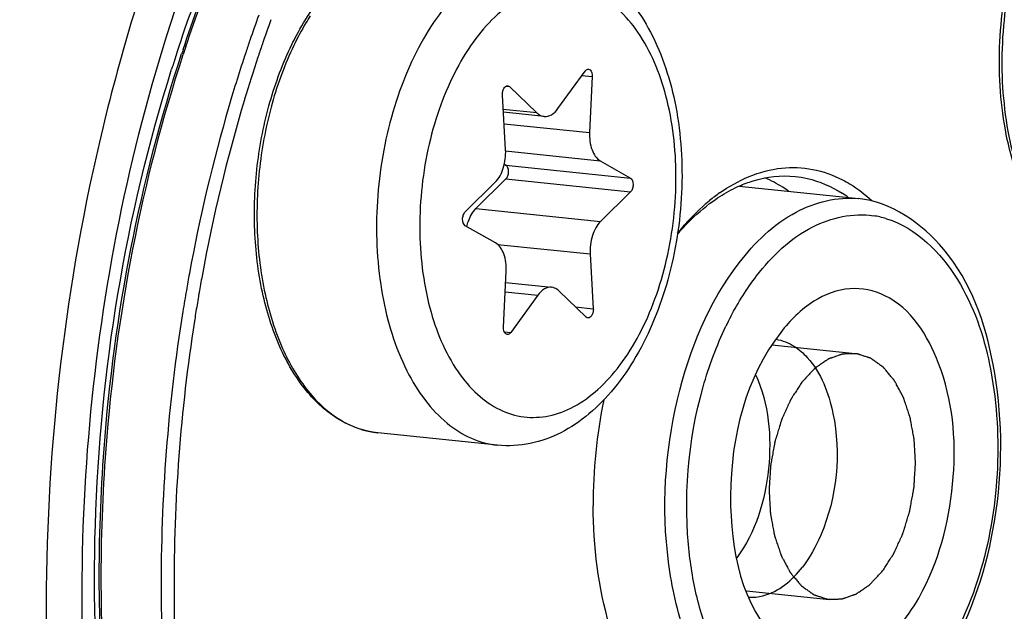
# Model space of a CAD drawing. Units: millimetres. Extents: x 0 to 594, y 0 to 420.
# Drawn here: x 212 to 216, y 66 to 69 of the extents above; entities that cross this region are included whole.
import ezdxf

# ---------------------------------------------------------------- set-up
doc = ezdxf.new("R2010")
doc.units = ezdxf.units.MM
doc.header["$LTSCALE"] = 32.67
doc.layers.get('0').update_dxf_attribs({"linetype": 'CONTINUOUS'})
doc.layers.add('02___PRT_ALL_AXES', color=7, linetype='CONTINUOUS')
doc.layers.add('AXES', color=7, linetype='CONTINUOUS')

msp = doc.modelspace()

# ---------------------------------------------------------------- linework, layer by layer
at = {"color": 7, "linetype": 'CONTINUOUS'}
for p, q in [((214.362859, 68.289688), (214.472303, 68.440986)), ((214.501472, 68.41892), (214.490808, 68.192896)), ((214.167332, 68.378515), (214.277979, 68.272301)), ((213.095855, 68.327205), (213.095348, 68.325516)), ((214.151178, 68.123326), (214.138425, 68.344553)), ((214.307082, 68.257937), (214.142436, 68.274971)), ((214.533822, 68.078759), (214.656019, 68.00883)), ((214.146139, 68.064464), (214.152288, 68.060945)), ((213.988001, 67.871992), (214.109312, 67.991802)), ((214.15255, 68.004917), (214.031239, 67.885108)), ((214.656281, 67.952803), (214.53497, 67.832993)), ((215.095147, 67.975627), (215.5778, 67.925693)), ((214.11046, 67.746036), (213.988263, 67.815965)), ((214.493104, 67.701469), (214.505857, 67.480242)), ((214.14281, 67.405875), (214.153474, 67.631898)), ((214.151313, 67.586089), (214.3372, 67.566858)), ((214.281423, 67.535107), (214.171979, 67.383809)), ((214.47695, 67.44628), (214.366303, 67.552494)), ((212.508566, 66.35845), (212.508524, 66.366282)), ((212.516551, 66.358608), (212.516519, 66.366193))]:
    msp.add_line(p, q, dxfattribs=at)
at = {"color": 9, "linetype": 'CONTINUOUS'}
for p, q in [((214.459484, 68.423264), (214.501472, 68.41892)), ((214.152223, 68.380078), (214.167332, 68.378515)), ((214.277979, 68.272301), (214.141778, 68.286392)), ((214.145106, 68.228662), (214.490808, 68.192896)), ((214.151345, 68.118329), (214.533822, 68.078759)), ((214.152288, 68.060945), (214.656019, 68.00883)), ((214.15255, 68.004917), (214.656281, 67.952803)), ((214.031239, 67.885108), (214.53497, 67.832993)), ((214.118598, 67.740214), (214.493104, 67.701469)), ((214.149551, 67.54875), (214.281423, 67.535107)), ((214.433805, 67.487696), (214.505857, 67.480242)), ((214.146043, 67.386492), (214.171979, 67.383809))]:
    msp.add_line(p, q, dxfattribs=at)
at = {"color": 2, "linetype": 'CONTINUOUS'}
for p, q in [((215.228187, 67.333527), (215.563856, 67.2988)), ((215.125672, 66.338796), (215.460948, 66.304109))]:
    msp.add_line(p, q, dxfattribs=at)
at = {"color": 7, "linetype": 'CONTINUOUS'}
for centre, radius, start, end in [((218.860179, 66.60258), 6.069229, 160.1066068, 161.1320332), ((218.854965, 66.602317), 6.01176, 160.0924648, 161.1166834), ((218.94243, 66.574319), 6.156198, 161.1306993, 161.620015), ((218.671619, 66.593094), 6.137359, 161.6201073, 161.7934564), ((218.744441, 66.584773), 6.202358, 161.6199558, 161.929308), ((218.937142, 66.574061), 6.098658, 161.1153774, 161.6204358), ((219.060755, 66.533454), 6.22877, 161.624487, 163.2630379), ((219.400985, 66.433608), 6.583341, 163.2989507, 169.6903461), ((215.316455, 67.478182), 0.544907, 113.967624, 116.627011), ((215.462135, 67.323408), 0.767735, 129.269442, 129.46644), ((215.438978, 67.352342), 0.730678, 125.353165, 129.299817), ((215.234093, 67.510602), 0.517518, 54.199216, 57.592583), ((219.696699, 66.373265), 6.937479, 169.6280773, 170.1997607), ((219.683872, 66.374701), 6.872207, 169.6292487, 170.1918397), ((219.720998, 66.369071), 6.962137, 170.1997886, 170.9062291), ((219.709378, 66.370315), 6.898088, 170.3266694, 170.9049266), ((219.697749, 66.372283), 6.886294, 170.1916846, 170.3265527), ((219.742978, 66.363629), 6.984701, 170.8906464, 180.2463878), ((219.72062, 66.368503), 6.909474, 170.9048249, 171.1684272), ((219.731544, 66.364756), 6.920845, 171.1516538, 180.2462276), ((216.579414, 66.691084), 2.074245, 168.298091, 180.248096), ((219.340046, 66.363227), 6.529344, 180.2475755, 186.504648)]:
    msp.add_arc(centre, radius, start, end, dxfattribs=at)
at = {"color": 9, "linetype": 'CONTINUOUS'}
for centre, radius, start, end in [((218.759638, 66.571666), 6.247313, 161.8442152, 162.3440474), ((218.795387, 66.560249), 6.284841, 162.343714, 162.5154391), ((215.583192, 67.489853), 0.370481, 73.052651, 81.481208), ((216.220843, 66.8417), 1.308456, 152.379625, 154.29152)]:
    msp.add_arc(centre, radius, start, end, dxfattribs=at)
at = {"color": 7, "linetype": 'CONTINUOUS'}
for points, knots in [([(209.505506, 41.912494), (210.457731, 41.813501), (212.471567, 41.943519), (215.393329, 43.101268), (218.153689, 45.133388), (221.656762, 49.057117), (225.017495, 55.637367), (227.154337, 64.681295), (227.305949, 74.052178), (225.691842, 81.413367), (223.307455, 86.293851), (221.167974, 89.135618), (218.668112, 91.195394), (216.757524, 91.993076), (215.807978, 92.212956)], [0, 0, 0, 0, 0.04555547, 0.09406771, 0.14763504, 0.20720098, 0.34299944, 0.49383607, 0.64607678, 0.78563998, 0.84753711, 0.90335316, 0.95362061, 1, 1, 1, 1]), ([(216.782226, 81.831827), (217.327817, 81.775382), (218.439836, 81.473689), (219.950287, 80.510789), (221.278514, 79.088342), (222.39023, 77.262723), (223.257659, 75.094225), (224.072554, 71.76253), (224.316491, 67.238937), (223.478511, 61.90013), (221.871715, 57.809259), (220.08529, 55.130933), (218.620636, 53.576904), (217.029723, 52.46253), (215.869348, 52.030203), (215.299999, 51.913577)], [0, 0, 0, 0, 0.04506978, 0.09287414, 0.14539902, 0.2036059, 0.26754092, 0.33655662, 0.48471859, 0.63619906, 0.77779568, 0.84165935, 0.89979056, 0.95224597, 1, 1, 1, 1]), ([(214.858388, 81.778969), (214.289038, 81.662343), (213.128664, 81.230016), (211.53775, 80.115643), (210.073097, 78.561613), (208.286671, 75.883287), (206.679876, 71.792416), (205.841896, 66.45361), (206.085832, 61.930017), (206.900727, 58.598322), (207.768156, 56.429823), (208.879872, 54.604204), (210.2081, 53.181757), (211.718551, 52.218857), (212.830569, 51.917164), (213.376161, 51.860719)], [0, 0, 0, 0, 0.04775403, 0.10020944, 0.15834065, 0.22220432, 0.36380094, 0.51528141, 0.66344338, 0.73245908, 0.7963941, 0.85460098, 0.90712586, 0.95493022, 1, 1, 1, 1]), ([(214.884854, 81.684079), (212.357522, 81.035646), (209.74379, 78.052978), (207.945581, 74.197331), (207.123662, 71.722556), (206.568574, 69.102253), (206.287933, 66.406891), (206.29336, 63.724437), (206.670042, 60.386971), (207.564209, 57.306945), (209.04139, 54.770113), (210.314817, 53.325799), (211.766013, 52.313874), (212.844765, 51.956358), (213.377676, 51.869488)], [0, 0, 0, 0, 0.21896659, 0.28815472, 0.36113905, 0.43651682, 0.51271607, 0.58810935, 0.66112364, 0.7943728, 0.85314691, 0.90632052, 0.95468711, 1, 1, 1, 1]), ([(212.856573, 64.031681), (212.666089, 64.484279), (212.424793, 65.514996), (212.422336, 67.121297), (212.753646, 68.693048), (213.200884, 69.652501), (213.480009, 70.05649)], [0, 0, 0, 0, 0.23536627, 0.50000374, 0.76463956, 1, 1, 1, 1]), ([(212.847346, 68.528301), (212.888115, 68.650999), (213.057549, 69.111661), (213.287025, 69.552153), (213.495162, 69.847912)], [0, 0, 0, 0, 0.26335439, 1, 1, 1, 1]), ([(212.858491, 68.540491), (212.898763, 68.661694), (213.066077, 69.117529), (213.291505, 69.553781), (213.495364, 69.848011)], [0, 0, 0, 0, 0.2629734, 1, 1, 1, 1]), ([(216.646629, 67.595087), (216.609062, 67.598974), (216.532861, 67.619513), (216.429784, 67.684688), (216.339927, 67.780158), (216.236393, 67.949117), (216.156047, 68.214337), (216.136802, 68.563481), (216.192021, 68.915823), (216.298368, 69.185791), (216.417012, 69.363081), (216.515048, 69.466672), (216.622464, 69.541535), (216.70117, 69.570697), (216.740015, 69.578655)], [0, 0, 0, 0, 0.04662109, 0.09558992, 0.1487306, 0.20705234, 0.33888346, 0.48561032, 0.63556258, 0.77601785, 0.83965661, 0.89794405, 0.95105306, 1, 1, 1, 1]), ([(214.324303, 68.917511), (214.366879, 68.913106), (214.452068, 68.890806), (214.566276, 68.821349), (214.663392, 68.721995), (214.771395, 68.552136), (214.854497, 68.28964), (214.875267, 67.946249), (214.821376, 67.60046), (214.715379, 67.334689), (214.595492, 67.158401), (214.493578, 67.052789), (214.378673, 66.974568), (214.293377, 66.943667), (214.250522, 66.934889)], [0, 0, 0, 0, 0.05196418, 0.10503363, 0.16039998, 0.21914814, 0.34804373, 0.48936913, 0.63358526, 0.76977544, 0.83258294, 0.89143889, 0.94689406, 1, 1, 1, 1]), ([(213.287046, 68.548704), (213.293038, 68.560949), (213.317148, 68.608242), (213.344438, 68.653939), (213.366624, 68.686561)], [0, 0, 0, 0, 0.25680599, 1, 1, 1, 1]), ([(213.634905, 66.978159), (213.580564, 66.983781), (213.468297, 67.023386), (213.33158, 67.15067), (213.227622, 67.330864), (213.159475, 67.551954), (213.129963, 67.800268), (213.140658, 68.059933), (213.190726, 68.313749), (213.250573, 68.47417), (213.287046, 68.548704)], [0, 0, 0, 0, 0.09071347, 0.19037807, 0.30414788, 0.43244231, 0.57202676, 0.7174373, 0.86221404, 1, 1, 1, 1]), ([(212.508524, 66.366282), (212.507672, 66.54884), (212.533709, 67.273633), (212.672012, 67.995314), (212.841518, 68.510671)], [0, 0, 0, 0, 0.25178005, 1, 1, 1, 1]), ([(213.100282, 68.515476), (213.076403, 68.44361), (212.984835, 68.150131), (212.91429, 67.850153), (212.87258, 67.622269)], [0, 0, 0, 0, 0.24635536, 1, 1, 1, 1]), ([(212.516519, 66.366193), (212.515871, 66.54854), (212.542368, 67.272575), (212.679895, 67.993427), (212.848017, 68.508684)], [0, 0, 0, 0, 0.25174412, 1, 1, 1, 1]), ([(214.472303, 68.440986), (214.473248, 68.442292), (214.47671, 68.446458), (214.482402, 68.449319), (214.486245, 68.448922)], [0, 0, 0, 0, 0.29444896, 1, 1, 1, 1]), ([(214.486245, 68.448922), (214.488543, 68.448685), (214.49985, 68.443063), (214.501922, 68.428457), (214.501472, 68.41892)], [0, 0, 0, 0, 0.19481104, 1, 1, 1, 1]), ([(214.138425, 68.344553), (214.138152, 68.349295), (214.139045, 68.358714), (214.143688, 68.37317), (214.153735, 68.382763), (214.160063, 68.382105)], [0, 0, 0, 0, 0.30455162, 0.59206286, 1, 1, 1, 1]), ([(214.277979, 68.272301), (214.280092, 68.270273), (214.288443, 68.263219), (214.299143, 68.258754), (214.30711, 68.257934)], [0, 0, 0, 0, 0.26776568, 1, 1, 1, 1]), ([(214.30711, 68.257934), (214.317028, 68.256914), (214.340002, 68.263231), (214.355726, 68.279826), (214.362859, 68.289688)], [0, 0, 0, 0, 0.45029779, 1, 1, 1, 1]), ([(214.490808, 68.192896), (214.489688, 68.169149), (214.49378, 68.126818), (214.518014, 68.087805), (214.533822, 68.078759)], [0, 0, 0, 0, 0.56620914, 1, 1, 1, 1]), ([(214.109312, 67.991802), (214.124873, 68.00717), (214.14694, 68.050936), (214.15262, 68.098319), (214.151178, 68.123326)], [0, 0, 0, 0, 0.46614226, 1, 1, 1, 1]), ([(214.15255, 68.004917), (214.156137, 68.00846), (214.161421, 68.018569), (214.164644, 68.03793), (214.160388, 68.056309), (214.152288, 68.060945)], [0, 0, 0, 0, 0.24979294, 0.53763319, 1, 1, 1, 1]), ([(215.016197, 67.948284), (215.08965, 68.000333), (215.217499, 68.057095), (215.394262, 68.050042), (215.475192, 68.021212), (215.513036, 68.001669)], [0, 0, 0, 0, 0.51586649, 0.75593166, 1, 1, 1, 1]), ([(214.656019, 68.00883), (214.664119, 68.004195), (214.668375, 67.985816), (214.665152, 67.966454), (214.659868, 67.956346), (214.656281, 67.952803)], [0, 0, 0, 0, 0.4623667, 0.75020762, 1, 1, 1, 1]), ([(215.095103, 67.976104), (215.11355, 67.9843), (215.185845, 68.011756), (215.265461, 68.020842), (215.322289, 68.014961)], [0, 0, 0, 0, 0.26107716, 1, 1, 1, 1]), ([(215.295033, 67.955352), (215.287423, 67.960837), (215.257162, 67.981462), (215.22462, 67.998793), (215.199499, 68.009324)], [0, 0, 0, 0, 0.25615274, 1, 1, 1, 1]), ([(215.322289, 68.014961), (215.338697, 68.013263), (215.4052, 68.002317), (215.468559, 67.97473), (215.51145, 67.94752)], [0, 0, 0, 0, 0.24514107, 1, 1, 1, 1]), ([(215.513036, 68.001669), (215.523591, 67.996219), (215.566342, 67.972112), (215.60552, 67.941863), (215.632818, 67.916632)], [0, 0, 0, 0, 0.242169, 1, 1, 1, 1]), ([(214.976098, 67.905184), (214.983872, 67.911045), (215.014541, 67.933185), (215.047127, 67.952713), (215.072239, 67.965297)], [0, 0, 0, 0, 0.2574076, 1, 1, 1, 1]), ([(214.846488, 67.785991), (214.856445, 67.79829), (214.895755, 67.844687), (214.93941, 67.887501), (214.974142, 67.916097)], [0, 0, 0, 0, 0.26021301, 1, 1, 1, 1]), ([(215.958543, 66.112549), (216.050582, 66.281917), (216.165455, 66.664849), (216.156579, 67.229783), (215.989383, 67.717117), (215.710275, 67.912382), (215.576827, 67.925726)], [0, 0, 0, 0, 0.27824273, 0.56268235, 0.8064121, 1, 1, 1, 1]), ([(213.988263, 67.815965), (213.980163, 67.8206), (213.975907, 67.838979), (213.97913, 67.858341), (213.984414, 67.868449), (213.988001, 67.871992)], [0, 0, 0, 0, 0.4623667, 0.75020762, 1, 1, 1, 1]), ([(213.994381, 67.812461), (213.996065, 67.819786), (214.003629, 67.845972), (214.017139, 67.871182), (214.031239, 67.885108)], [0, 0, 0, 0, 0.27496805, 1, 1, 1, 1]), ([(214.846007, 67.781479), (214.856171, 67.793339), (214.896221, 67.837881), (214.940738, 67.878525), (214.976098, 67.905184)], [0, 0, 0, 0, 0.26074677, 1, 1, 1, 1]), ([(214.53497, 67.832993), (214.519409, 67.817625), (214.497342, 67.773859), (214.491662, 67.726475), (214.493104, 67.701469)], [0, 0, 0, 0, 0.46614226, 1, 1, 1, 1]), ([(214.153474, 67.631898), (214.154594, 67.655645), (214.150502, 67.697977), (214.126268, 67.736989), (214.11046, 67.746036)], [0, 0, 0, 0, 0.56621007, 1, 1, 1, 1]), ([(214.337173, 67.566861), (214.327255, 67.567881), (214.304281, 67.561564), (214.288556, 67.544969), (214.281423, 67.535107)], [0, 0, 0, 0, 0.45029691, 1, 1, 1, 1]), ([(214.366303, 67.552494), (214.36419, 67.554522), (214.355839, 67.561575), (214.345139, 67.566041), (214.337173, 67.566861)], [0, 0, 0, 0, 0.26776601, 1, 1, 1, 1]), ([(215.838461, 66.341089), (215.911128, 66.481666), (215.986352, 66.796177), (215.949281, 67.225926), (215.761596, 67.527861), (215.53858, 67.576027), (215.441231, 67.537689), (215.397901, 67.510375)], [0, 0, 0, 0, 0.29940899, 0.59146583, 0.81185807, 0.9030894, 1, 1, 1, 1]), ([(214.505857, 67.480242), (214.50613, 67.4755), (214.505237, 67.466081), (214.500594, 67.451625), (214.490547, 67.442032), (214.484219, 67.44269)], [0, 0, 0, 0, 0.30455162, 0.59206286, 1, 1, 1, 1]), ([(214.158037, 67.375872), (214.155739, 67.37611), (214.144432, 67.381731), (214.14236, 67.396338), (214.14281, 67.405875)], [0, 0, 0, 0, 0.19481104, 1, 1, 1, 1]), ([(214.171979, 67.383809), (214.171034, 67.382503), (214.167572, 67.378337), (214.161879, 67.375476), (214.158037, 67.375872)], [0, 0, 0, 0, 0.29444896, 1, 1, 1, 1]), ([(215.263408, 67.384125), (215.122677, 67.20166), (215.007742, 66.755889), (215.105724, 66.275493), (215.255084, 66.131109)], [0, 0, 0, 0, 0.52589577, 1, 1, 1, 1]), ([(215.318854, 67.327403), (215.337924, 67.315142), (215.418005, 67.244088), (215.457852, 67.138149), (215.474734, 67.056851)], [0, 0, 0, 0, 0.21448122, 1, 1, 1, 1]), ([(215.1624, 67.211153), (215.215228, 67.095325), (215.239609, 66.829997), (215.161558, 66.575349), (215.0863, 66.472583)], [0, 0, 0, 0, 0.49986331, 1, 1, 1, 1]), ([(215.474734, 67.056851), (215.508282, 66.895301), (215.485806, 66.663794), (215.381583, 66.474366), (215.35123, 66.435012)], [0, 0, 0, 0, 0.76851443, 1, 1, 1, 1]), ([(214.621179, 66.055805), (214.602045, 66.101679), (214.532117, 66.303345), (214.505951, 66.518723), (214.505188, 66.682103)], [0, 0, 0, 0, 0.2332594, 1, 1, 1, 1]), ([(215.135119, 66.31292), (215.153997, 66.311942), (215.239786, 66.321181), (215.311008, 66.382862), (215.35123, 66.435012)], [0, 0, 0, 0, 0.22301792, 1, 1, 1, 1]), ([(212.914155, 64.232621), (212.777036, 64.550673), (212.575201, 65.253856), (212.510775, 65.979902), (212.508566, 66.35845)], [0, 0, 0, 0, 0.47778833, 1, 1, 1, 1]), ([(212.91433, 64.232487), (212.779493, 64.551645), (212.581198, 65.25508), (212.518316, 65.980674), (212.516551, 66.358608)], [0, 0, 0, 0, 0.47828165, 1, 1, 1, 1]), ([(212.758342, 66.333593), (212.758625, 66.27296), (212.762956, 66.033123), (212.780149, 65.793489), (212.800711, 65.615437)], [0, 0, 0, 0, 0.25277902, 1, 1, 1, 1]), ([(216.660203, 64.689567), (216.605862, 64.695189), (216.493595, 64.734793), (216.356878, 64.862078), (216.25292, 65.042272), (216.184772, 65.263361), (216.155261, 65.511675), (216.165956, 65.771341), (216.216023, 66.025157), (216.275871, 66.185578), (216.312344, 66.260112)], [0, 0, 0, 0, 0.09071347, 0.19037807, 0.30414788, 0.43244231, 0.57202676, 0.7174373, 0.86221404, 1, 1, 1, 1])]:
    msp.add_open_spline(points, degree=3, knots=knots, dxfattribs=at)
at = {"color": 9, "linetype": 'CONTINUOUS'}
for points, knots in [([(215.253234, 61.923985), (216.162075, 62.110154), (217.103416, 63.215392), (217.705952, 64.60956), (218.063968, 65.823608), (218.237642, 67.402639), (218.032477, 69.199143), (217.505198, 70.50354), (216.878249, 71.250343), (216.35904, 71.616408), (215.785964, 71.793566), (215.394641, 71.77565), (215.207391, 71.737293)], [0, 0, 0, 0, 0.22346065, 0.29530752, 0.3710137, 0.52647332, 0.67479297, 0.80304315, 0.85807684, 0.9076815, 0.95395987, 1, 1, 1, 1]), ([(215.207391, 71.737293), (214.29855, 71.551124), (213.357209, 70.445886), (212.754673, 69.051717), (212.396657, 67.83767), (212.222984, 66.258638), (212.428148, 64.462135), (212.955427, 63.157738), (213.582376, 62.410935), (214.101585, 62.044869), (214.674661, 61.867711), (215.065984, 61.885628), (215.253234, 61.923985)], [0, 0, 0, 0, 0.22346065, 0.29530752, 0.3710137, 0.52647332, 0.67479297, 0.80304315, 0.85807684, 0.9076815, 0.95395987, 1, 1, 1, 1]), ([(212.823361, 68.51834), (212.864282, 68.643123), (213.034588, 69.111739), (213.266188, 69.560022), (213.476687, 69.861138)], [0, 0, 0, 0, 0.2633169, 1, 1, 1, 1]), ([(216.740244, 69.577903), (216.661771, 69.560788), (216.546132, 69.492846), (216.424663, 69.361579), (216.339191, 69.232389), (216.267781, 69.082155), (216.192992, 68.857485), (216.146918, 68.558516), (216.166562, 68.208979), (216.246641, 67.944012), (216.349168, 67.776127), (216.437109, 67.682266), (216.537026, 67.618735), (216.610552, 67.598819), (216.646629, 67.595086)], [0, 0, 0, 0, 0.09980849, 0.15815872, 0.22221445, 0.29132051, 0.36433911, 0.51588426, 0.66397664, 0.79647551, 0.8546356, 0.9071317, 0.95492756, 1, 1, 1, 1]), ([(214.216774, 68.911933), (214.179021, 68.9042), (214.102081, 68.875535), (213.996591, 68.801641), (213.899488, 68.698601), (213.813614, 68.569947), (213.741493, 68.419877), (213.685434, 68.253309), (213.647245, 68.075723), (213.622185, 67.834644), (213.637894, 67.544694), (213.717741, 67.27872), (213.82034, 67.110041), (213.908428, 67.015726), (214.008578, 66.95188), (214.082312, 66.931872), (214.118487, 66.928129)], [0, 0, 0, 0, 0.04774679, 0.10019157, 0.15831372, 0.22216673, 0.29111157, 0.364017, 0.43942678, 0.51569891, 0.66383684, 0.7964288, 0.85462611, 0.90714237, 0.95493944, 1, 1, 1, 1]), ([(214.318098, 68.777871), (214.282945, 68.77067), (214.211185, 68.743115), (214.113785, 68.671575), (214.02509, 68.571813), (213.947997, 68.44762), (213.88504, 68.30351), (213.822529, 68.090213), (213.79162, 67.811401), (213.827877, 67.494744), (213.920804, 67.264677), (214.031355, 67.132917), (214.122945, 67.068296), (214.224069, 67.036997), (214.293135, 67.040153), (214.326184, 67.046923)], [0, 0, 0, 0, 0.04867866, 0.10252073, 0.16254354, 0.22867217, 0.30003638, 0.37522009, 0.52959389, 0.67688032, 0.80426292, 0.8589427, 0.90823956, 0.95423444, 1, 1, 1, 1]), ([(214.326184, 67.046923), (214.361337, 67.054124), (214.433097, 67.081679), (214.530497, 67.15322), (214.619192, 67.252981), (214.696285, 67.377174), (214.759242, 67.521285), (214.821753, 67.734581), (214.852662, 68.013393), (214.816405, 68.330051), (214.723478, 68.560118), (214.612927, 68.691878), (214.521337, 68.756499), (214.420212, 68.787798), (214.351147, 68.784641), (214.318098, 68.777871)], [0, 0, 0, 0, 0.04867866, 0.10252073, 0.16254354, 0.22867217, 0.30003638, 0.37522009, 0.52959389, 0.67688032, 0.80426292, 0.8589427, 0.90823956, 0.95423444, 1, 1, 1, 1]), ([(213.361674, 68.665182), (213.355643, 68.655724), (213.331551, 68.616574), (213.309905, 68.575931), (213.294841, 68.544618)], [0, 0, 0, 0, 0.24403076, 1, 1, 1, 1]), ([(213.294841, 68.544618), (213.258759, 68.469619), (213.19962, 68.308408), (213.150385, 68.05372), (213.14034, 67.793534), (213.170231, 67.545266), (213.238206, 67.325066), (213.340788, 67.146868), (213.473966, 67.022175), (213.58268, 66.983562), (213.634905, 66.978159)], [0, 0, 0, 0, 0.13905887, 0.2851857, 0.43182698, 0.57235536, 0.70107473, 0.81438232, 0.91227523, 1, 1, 1, 1]), ([(212.689865, 64.813302), (212.53217, 65.392792), (212.413802, 66.630685), (212.613644, 67.854005), (212.800919, 68.448522)], [0, 0, 0, 0, 0.49070458, 1, 1, 1, 1]), ([(215.094977, 67.665604), (215.15797, 67.747278), (215.296285, 67.884182), (215.491848, 67.934357), (215.576902, 67.925782)], [0, 0, 0, 0, 0.54680777, 1, 1, 1, 1]), ([(215.165742, 67.612674), (215.227152, 67.692295), (215.362678, 67.825749), (215.555869, 67.868508), (215.638072, 67.856247)], [0, 0, 0, 0, 0.54747605, 1, 1, 1, 1]), ([(215.691184, 67.844246), (215.811765, 67.807557), (216.004503, 67.611419), (216.127405, 67.240864), (216.16456, 66.70452), (216.053612, 66.28126), (215.903917, 66.053315)], [0, 0, 0, 0, 0.19075755, 0.3758293, 0.58726545, 1, 1, 1, 1]), ([(215.346256, 65.687642), (215.207769, 65.701933), (215.00175, 65.866876), (214.865242, 66.166173), (214.774864, 66.570779), (214.808168, 67.101805), (214.971688, 67.505753), (215.094977, 67.665604)], [0, 0, 0, 0, 0.18520437, 0.30411394, 0.43926012, 0.73145318, 1, 1, 1, 1]), ([(214.9353, 66.272562), (214.916452, 66.341677), (214.861643, 66.636499), (214.887978, 66.945184), (214.949912, 67.164184)], [0, 0, 0, 0, 0.23941167, 1, 1, 1, 1]), ([(215.231465, 65.80644), (215.197308, 65.82841), (215.054104, 65.950891), (214.973692, 66.131781), (214.9353, 66.272562)], [0, 0, 0, 0, 0.21772302, 1, 1, 1, 1])]:
    msp.add_open_spline(points, degree=3, knots=knots, dxfattribs=at)
at = {"color": 7, "linetype": 'CONTINUOUS'}
for points in [[(214.160063, 68.382105), (214.162751, 68.381826), (214.165382, 68.380386), (214.167332, 68.378515)], [(215.397901, 67.510375), (215.345885, 67.477585), (215.300961, 67.432814), (215.263408, 67.384125)], [(214.484219, 67.44269), (214.481531, 67.442969), (214.4789, 67.444409), (214.47695, 67.44628)], [(215.244199, 67.356706), (215.270587, 67.352422), (215.296368, 67.34186), (215.318854, 67.327403)], [(214.250522, 66.934889), (214.207349, 66.926045), (214.162322, 66.923594), (214.118487, 66.928129)], [(215.761396, 66.218784), (215.790825, 66.25694), (215.816333, 66.298284), (215.838461, 66.341089)]]:
    msp.add_open_spline(points, degree=3, dxfattribs=at)
at = {"color": 9, "linetype": 'CONTINUOUS'}
for points in [[(215.0615, 67.448315), (215.091584, 67.505794), (215.12612, 67.561302), (215.165742, 67.612674)], [(214.949912, 67.164184), (214.973661, 67.248161), (215.004041, 67.330672), (215.041907, 67.409299)]]:
    msp.add_open_spline(points, degree=3, dxfattribs=at)
at = {"color": 2, "linetype": 'CONTINUOUS'}
for points in [[(215.675536, 66.419704), (215.679275, 66.425493), (215.684882, 66.434176), (215.692359, 66.445754), (215.697967, 66.454437), (215.703575, 66.46312), (215.708248, 66.470356), (215.711986, 66.476144), (215.714323, 66.479763), (215.716193, 66.482656), (215.717592, 66.48483), (215.718768, 66.486628), (215.719688, 66.488097), (215.720433, 66.489115), (215.720966, 66.490454), (215.72175, 66.492127), (215.722705, 66.494256), (215.723861, 66.496795), (215.7254, 66.500187), (215.727324, 66.504423), (215.730402, 66.511204), (215.73425, 66.519678), (215.738867, 66.529848), (215.743485, 66.540018), (215.747333, 66.548493), (215.750411, 66.555274), (215.752721, 66.560357), (215.754639, 66.5646), (215.755997, 66.567556), (215.756749, 66.569267), (215.757379, 66.570488), (215.757757, 66.571947), (215.75835, 66.573809), (215.759346, 66.577106), (215.76079, 66.581796), (215.762513, 66.587432), (215.764815, 66.594945), (215.767691, 66.604336), (215.771142, 66.615606), (215.774593, 66.626875), (215.777469, 66.636266), (215.77977, 66.643779), (215.781497, 66.649413), (215.782929, 66.654113), (215.783947, 66.657392), (215.784503, 66.659283), (215.784992, 66.660651), (215.785207, 66.662211), (215.785589, 66.664224), (215.786213, 66.667778), (215.787128, 66.672838), (215.788216, 66.678918), (215.78967, 66.687021), (215.791486, 66.697152), (215.793665, 66.709308), (215.795845, 66.721464), (215.797662, 66.731594), (215.799114, 66.739698), (215.800206, 66.745776), (215.801107, 66.750842), (215.801756, 66.754387), (215.802098, 66.756413), (215.802435, 66.757933), (215.802464, 66.759452), (215.80261, 66.761478), (215.802815, 66.765023), (215.803135, 66.770087), (215.803507, 66.776165), (215.804007, 66.784268), (215.80463, 66.794397), (215.805379, 66.806552), (215.806128, 66.818706), (215.806753, 66.828835), (215.807251, 66.836938), (215.807628, 66.843016), (215.807932, 66.848079), (215.808164, 66.851627), (215.808268, 66.853649), (215.808425, 66.85518), (215.808279, 66.856656), (215.80819, 66.858642), (215.807984, 66.862111), (215.807716, 66.86707), (215.807384, 66.873019), (215.806944, 66.880952), (215.806394, 66.890867), (215.805733, 66.902767), (215.805073, 66.914665), (215.804523, 66.924581), (215.804082, 66.932514), (215.803754, 66.938464), (215.803472, 66.943419), (215.803292, 66.946896), (215.803161, 66.948868), (215.803142, 66.950388), (215.802823, 66.951755), (215.802503, 66.95363), (215.801894, 66.956887), (215.801049, 66.961553), (215.800025, 66.967147), (215.798663, 66.974608), (215.796959, 66.983932), (215.794914, 66.995122), (215.79287, 67.006313), (215.791166, 67.015637), (215.789804, 67.023098), (215.788951, 67.02776), (215.788271, 67.03149), (215.787756, 67.034286), (215.787341, 67.036624), (215.786979, 67.038475), (215.786786, 67.039917), (215.786296, 67.041151), (215.785746, 67.042869), (215.785024, 67.044992), (215.784171, 67.047549), (215.78303, 67.050956), (215.781605, 67.055215), (215.779323, 67.062029), (215.776472, 67.070547), (215.773051, 67.080769), (215.769629, 67.090991), (215.766778, 67.099509), (215.764497, 67.106323), (215.763071, 67.110582), (215.76193, 67.113989), (215.761076, 67.116546), (215.76036, 67.118671), (215.759866, 67.120169), (215.759573, 67.121009), (215.759385, 67.121686), (215.759075, 67.122179), (215.758704, 67.122901), (215.758036, 67.124133), (215.757091, 67.12591), (215.755953, 67.128035), (215.754437, 67.130871), (215.752541, 67.134415), (215.749509, 67.140086), (215.745718, 67.147174), (215.74117, 67.155681), (215.736621, 67.164187), (215.73283, 67.171276), (215.729798, 67.176947), (215.727903, 67.180491), (215.726386, 67.183326), (215.72525, 67.185454), (215.7243, 67.187222), (215.723641, 67.188471), (215.723254, 67.189166), (215.722993, 67.18974), (215.722623, 67.190114), (215.722168, 67.190682), (215.721354, 67.191645), (215.7202, 67.193036), (215.718811, 67.194699), (215.716961, 67.196919), (215.714648, 67.199693), (215.710947, 67.204132), (215.706321, 67.20968), (215.70077, 67.216338), (215.695218, 67.222995), (215.690592, 67.228544), (215.686891, 67.232982), (215.684579, 67.235756), (215.682728, 67.237975), (215.681341, 67.239641), (215.680182, 67.241023), (215.679376, 67.242003), (215.678908, 67.242543), (215.678579, 67.243007), (215.678164, 67.243244), (215.677642, 67.243639), (215.676713, 67.244293), (215.675394, 67.245248), (215.673808, 67.246385), (215.671694, 67.247904), (215.669051, 67.249802), (215.664823, 67.252839), (215.659537, 67.256636), (215.653195, 67.261191), (215.646852, 67.265747), (215.641567, 67.269543), (215.637339, 67.27258), (215.634696, 67.274479), (215.632582, 67.275997), (215.630997, 67.277138), (215.629674, 67.278081), (215.628752, 67.278756), (215.628218, 67.279119), (215.627837, 67.279455), (215.627383, 67.279547), (215.626804, 67.279755), (215.625777, 67.28008), (215.624316, 67.280565), (215.622561, 67.281138), (215.620222, 67.281905), (215.617298, 67.282863), (215.612619, 67.284396), (215.60677, 67.286312), (215.599751, 67.288612), (215.592733, 67.290911), (215.586884, 67.292827), (215.582205, 67.29436), (215.579281, 67.295318), (215.576941, 67.296084), (215.575187, 67.296661), (215.573724, 67.297134), (215.572702, 67.29748), (215.572115, 67.297654), (215.571681, 67.297853), (215.571228, 67.29779), (215.570631, 67.297797), (215.569583, 67.297768), (215.568087, 67.297748), (215.566291, 67.297715), (215.563897, 67.297674), (215.560905, 67.297621), (215.556117, 67.297538), (215.550133, 67.297434), (215.542951, 67.297309), (215.535769, 67.297184), (215.529785, 67.29708), (215.524997, 67.296997), (215.522004, 67.296945), (215.51961, 67.296903), (215.517815, 67.296873), (215.516319, 67.296841), (215.515272, 67.296834), (215.514673, 67.296806), (215.514224, 67.296852), (215.513775, 67.296643), (215.513176, 67.296454), (215.512127, 67.296081), (215.510629, 67.295569), (215.508831, 67.294946), (215.506435, 67.294119), (215.503439, 67.293084), (215.498645, 67.291429), (215.492653, 67.289359), (215.485463, 67.286876), (215.478272, 67.284392), (215.472281, 67.282323), (215.467487, 67.280667), (215.464491, 67.279633), (215.462094, 67.278804), (215.460296, 67.278185), (215.458799, 67.277662), (215.457749, 67.27731), (215.457152, 67.277087), (215.456697, 67.276983), (215.45627, 67.276635), (215.455691, 67.276256), (215.454682, 67.275553), (215.453239, 67.27457), (215.451508, 67.273381), (215.449199, 67.271799), (215.446314, 67.269821), (215.441697, 67.266656), (215.435926, 67.2627), (215.429001, 67.257953), (215.422076, 67.253205), (215.416305, 67.249249), (215.411688, 67.246084), (215.408802, 67.244107), (215.406494, 67.242524), (215.404763, 67.241339), (215.403321, 67.240344), (215.402309, 67.239662), (215.401735, 67.23925), (215.401293, 67.239003), (215.400896, 67.238517), (215.400351, 67.237953), (215.399404, 67.236926), (215.398048, 67.23548), (215.396422, 67.233736), (215.394254, 67.231413), (215.391544, 67.228509), (215.387208, 67.223862), (215.381788, 67.218054), (215.375284, 67.211084), (215.36878, 67.204114), (215.360108, 67.194821), (215.353604, 67.187851), (215.349268, 67.183205)], [(215.349268, 67.183205), (215.345529, 67.177416), (215.339922, 67.168733), (215.332445, 67.157156), (215.326837, 67.148473), (215.321229, 67.13979), (215.316556, 67.132554), (215.312818, 67.126765), (215.310481, 67.123147), (215.308611, 67.120253), (215.307212, 67.118079), (215.306036, 67.116281), (215.305116, 67.114812), (215.304371, 67.113794), (215.303838, 67.112455), (215.303054, 67.110782), (215.302099, 67.108653), (215.300943, 67.106114), (215.299404, 67.102723), (215.29748, 67.098486), (215.294402, 67.091706), (215.290554, 67.083231), (215.285937, 67.073061), (215.281319, 67.062891), (215.277471, 67.054416), (215.274393, 67.047636), (215.272083, 67.042553), (215.270165, 67.038309), (215.268807, 67.035353), (215.268055, 67.033642), (215.267425, 67.032421), (215.267046, 67.030962), (215.266454, 67.0291), (215.265458, 67.025803), (215.264014, 67.021113), (215.26229, 67.015477), (215.259989, 67.007964), (215.257113, 66.998573), (215.253662, 66.987304), (215.250211, 66.976034), (215.247335, 66.966643), (215.245034, 66.95913), (215.243307, 66.953497), (215.241875, 66.948796), (215.240857, 66.945518), (215.240301, 66.943626), (215.239811, 66.942258), (215.239597, 66.940698), (215.239215, 66.938685), (215.238591, 66.935132), (215.237676, 66.930071), (215.236588, 66.923991), (215.235134, 66.915888), (215.233318, 66.905757), (215.231139, 66.893601), (215.228959, 66.881445), (215.227142, 66.871315), (215.22569, 66.863211), (215.224598, 66.857133), (215.223697, 66.852068), (215.223048, 66.848522), (215.222706, 66.846496), (215.222368, 66.844977), (215.22234, 66.843457), (215.222194, 66.841431), (215.221989, 66.837886), (215.221669, 66.832822), (215.221297, 66.826744), (215.220797, 66.818641), (215.220174, 66.808512), (215.219425, 66.796358), (215.218676, 66.784203), (215.218051, 66.774074), (215.217553, 66.765971), (215.217176, 66.759893), (215.216871, 66.75483), (215.21664, 66.751282), (215.216536, 66.74926), (215.216379, 66.747729), (215.216525, 66.746254), (215.216614, 66.744267), (215.21682, 66.740799), (215.217088, 66.735839), (215.21742, 66.72989), (215.21786, 66.721957), (215.21841, 66.712042), (215.219071, 66.700143), (215.219731, 66.688244), (215.220281, 66.678328), (215.220722, 66.670395), (215.22105, 66.664445), (215.221332, 66.659491), (215.221512, 66.656013), (215.221643, 66.654041), (215.221662, 66.652521), (215.221981, 66.651155), (215.222301, 66.649279), (215.22291, 66.646022), (215.223755, 66.641356), (215.224779, 66.635762), (215.226141, 66.628302), (215.227845, 66.618977), (215.22989, 66.607787), (215.231934, 66.596597), (215.233638, 66.587272), (215.235, 66.579812), (215.235853, 66.575149), (215.236533, 66.571419), (215.237047, 66.568623), (215.237463, 66.566285), (215.237825, 66.564435), (215.238018, 66.562992), (215.238508, 66.561758), (215.239058, 66.56004), (215.23978, 66.557918), (215.240633, 66.55536), (215.241774, 66.551954), (215.243199, 66.547694), (215.245481, 66.54088), (215.248332, 66.532362), (215.251753, 66.52214), (215.255175, 66.511919), (215.258026, 66.503401), (215.260307, 66.496586), (215.261733, 66.492327), (215.262874, 66.48892), (215.263728, 66.486363), (215.264444, 66.484238), (215.264938, 66.48274), (215.265231, 66.481901), (215.265419, 66.481223), (215.265729, 66.48073), (215.2661, 66.480009), (215.266768, 66.478776), (215.267713, 66.476999), (215.268851, 66.474874), (215.270367, 66.472038), (215.272263, 66.468494), (215.275295, 66.462823), (215.279086, 66.455735), (215.283634, 66.447228), (215.288183, 66.438722), (215.291974, 66.431633), (215.295006, 66.425963), (215.296901, 66.422418), (215.298418, 66.419583), (215.299554, 66.417455), (215.300504, 66.415688), (215.301163, 66.414439), (215.30155, 66.413743), (215.301811, 66.41317), (215.302181, 66.412796), (215.302636, 66.412227), (215.30345, 66.411265), (215.304604, 66.409873), (215.305993, 66.40821), (215.307843, 66.40599), (215.310156, 66.403216), (215.313857, 66.398778), (215.318483, 66.39323), (215.324034, 66.386572), (215.329586, 66.379914), (215.334212, 66.374366), (215.337912, 66.369927), (215.340225, 66.367153), (215.342076, 66.364934), (215.343463, 66.363268), (215.344622, 66.361886), (215.345428, 66.360906), (215.345896, 66.360367), (215.346225, 66.359903), (215.34664, 66.359666), (215.347162, 66.359271), (215.348091, 66.358616), (215.34941, 66.357661), (215.350996, 66.356524), (215.35311, 66.355005), (215.355753, 66.353107), (215.359981, 66.35007), (215.365267, 66.346274), (215.371609, 66.341718), (215.377951, 66.337162), (215.383237, 66.333366), (215.387465, 66.330329), (215.390108, 66.32843), (215.392222, 66.326912), (215.393807, 66.325772), (215.39513, 66.324828), (215.396052, 66.324154), (215.396586, 66.323791), (215.396967, 66.323455), (215.397421, 66.323362), (215.398, 66.323154), (215.399027, 66.322829), (215.400488, 66.322344), (215.402243, 66.321771), (215.404582, 66.321004), (215.407506, 66.320046), (215.412185, 66.318513), (215.418034, 66.316597), (215.425053, 66.314298), (215.432071, 66.311998), (215.43792, 66.310082), (215.442599, 66.308549), (215.445523, 66.307591), (215.447863, 66.306825), (215.449617, 66.306248), (215.45108, 66.305776), (215.452102, 66.305429), (215.452688, 66.305255), (215.453123, 66.305057), (215.453576, 66.305119), (215.454173, 66.305112), (215.455221, 66.305141), (215.456717, 66.305161), (215.458513, 66.305194), (215.460907, 66.305235), (215.463899, 66.305288), (215.468687, 66.305371), (215.474671, 66.305475), (215.481853, 66.3056), (215.489035, 66.305725), (215.495019, 66.305829), (215.499807, 66.305912), (215.5028, 66.305964), (215.505193, 66.306006), (215.506989, 66.306036), (215.508485, 66.306068), (215.509532, 66.306075), (215.510131, 66.306103), (215.51058, 66.306057), (215.511029, 66.306266), (215.511628, 66.306456), (215.512677, 66.306829), (215.514175, 66.30734), (215.515973, 66.307963), (215.518369, 66.30879), (215.521365, 66.309825), (215.526159, 66.311481), (215.532151, 66.31355), (215.539341, 66.316033), (215.546531, 66.318517), (215.552523, 66.320586), (215.557317, 66.322242), (215.560313, 66.323277), (215.56271, 66.324105), (215.564508, 66.324724), (215.566005, 66.325247), (215.567055, 66.325599), (215.567652, 66.325823), (215.568107, 66.325927), (215.568534, 66.326275), (215.569113, 66.326653), (215.570122, 66.327356), (215.571565, 66.328339), (215.573296, 66.329528), (215.575605, 66.33111), (215.57849, 66.333088), (215.583107, 66.336253), (215.588878, 66.340209), (215.595803, 66.344957), (215.602728, 66.349704), (215.608499, 66.35366), (215.613116, 66.356825), (215.616001, 66.358803), (215.61831, 66.360386), (215.620041, 66.361571), (215.621483, 66.362565), (215.622495, 66.363248), (215.623069, 66.36366), (215.623511, 66.363906), (215.623908, 66.364392), (215.624453, 66.364956), (215.6254, 66.365983), (215.626756, 66.367429), (215.628382, 66.369174), (215.63055, 66.371496), (215.63326, 66.374401), (215.637596, 66.379047), (215.643016, 66.384855), (215.64952, 66.391825), (215.656024, 66.398795), (215.664696, 66.408088), (215.6712, 66.415058), (215.675536, 66.419704)]]:
    msp.add_open_spline(points, degree=3, knots=[0, 0, 0, 0, 0.015625, 0.0234375, 0.03125, 0.0390625, 0.046875, 0.05078125, 0.0546875, 0.05664062, 0.05859375, 0.06054688, 0.06152344, 0.0625, 0.06347656, 0.06445312, 0.06640625, 0.06835938, 0.0703125, 0.07421875, 0.078125, 0.0859375, 0.09375, 0.1015625, 0.109375, 0.11328125, 0.1171875, 0.12109375, 0.12304688, 0.12402344, 0.125, 0.12597656, 0.12695312, 0.12890625, 0.1328125, 0.13671875, 0.140625, 0.1484375, 0.15625, 0.1640625, 0.171875, 0.17578125, 0.1796875, 0.18359375, 0.18554688, 0.18652344, 0.1875, 0.18847656, 0.18945312, 0.19140625, 0.1953125, 0.19921875, 0.203125, 0.2109375, 0.21875, 0.2265625, 0.234375, 0.23828125, 0.2421875, 0.24609375, 0.24804688, 0.24902344, 0.25, 0.25097656, 0.25195312, 0.25390625, 0.2578125, 0.26171875, 0.265625, 0.2734375, 0.28125, 0.2890625, 0.296875, 0.30078125, 0.3046875, 0.30859375, 0.31054688, 0.31152344, 0.3125, 0.31347656, 0.31445312, 0.31640625, 0.3203125, 0.32421875, 0.328125, 0.3359375, 0.34375, 0.3515625, 0.359375, 0.36328125, 0.3671875, 0.37109375, 0.37304688, 0.37402344, 0.375, 0.37597656, 0.37695312, 0.37890625, 0.3828125, 0.38671875, 0.390625, 0.3984375, 0.40625, 0.4140625, 0.421875, 0.42578125, 0.4296875, 0.43164062, 0.43359375, 0.43554688, 0.43652344, 0.4375, 0.43847656, 0.43945312, 0.44140625, 0.44335938, 0.4453125, 0.44921875, 0.453125, 0.4609375, 0.46875, 0.4765625, 0.484375, 0.48828125, 0.4921875, 0.49414062, 0.49609375, 0.49804688, 0.49902344, 0.49951172, 0.5, 0.50048828, 0.50097656, 0.50195312, 0.50390625, 0.50585938, 0.5078125, 0.51171875, 0.515625, 0.5234375, 0.53125, 0.5390625, 0.546875, 0.55078125, 0.5546875, 0.55664062, 0.55859375, 0.56054688, 0.56152344, 0.56201172, 0.5625, 0.56298828, 0.56347656, 0.56445312, 0.56640625, 0.56835938, 0.5703125, 0.57421875, 0.578125, 0.5859375, 0.59375, 0.6015625, 0.609375, 0.61328125, 0.6171875, 0.61914062, 0.62109375, 0.62304688, 0.62402344, 0.62451172, 0.625, 0.62548828, 0.62597656, 0.62695312, 0.62890625, 0.63085938, 0.6328125, 0.63671875, 0.640625, 0.6484375, 0.65625, 0.6640625, 0.671875, 0.67578125, 0.6796875, 0.68164062, 0.68359375, 0.68554688, 0.68652344, 0.68701172, 0.6875, 0.68798828, 0.68847656, 0.68945312, 0.69140625, 0.69335938, 0.6953125, 0.69921875, 0.703125, 0.7109375, 0.71875, 0.7265625, 0.734375, 0.73828125, 0.7421875, 0.74414062, 0.74609375, 0.74804688, 0.74902344, 0.74951172, 0.75, 0.75048828, 0.75097656, 0.75195312, 0.75390625, 0.75585938, 0.7578125, 0.76171875, 0.765625, 0.7734375, 0.78125, 0.7890625, 0.796875, 0.80078125, 0.8046875, 0.80664062, 0.80859375, 0.81054688, 0.81152344, 0.81201172, 0.8125, 0.81298828, 0.81347656, 0.81445312, 0.81640625, 0.81835938, 0.8203125, 0.82421875, 0.828125, 0.8359375, 0.84375, 0.8515625, 0.859375, 0.86328125, 0.8671875, 0.86914062, 0.87109375, 0.87304688, 0.87402344, 0.87451172, 0.875, 0.87548828, 0.87597656, 0.87695312, 0.87890625, 0.88085938, 0.8828125, 0.88671875, 0.890625, 0.8984375, 0.90625, 0.9140625, 0.921875, 0.92578125, 0.9296875, 0.93164062, 0.93359375, 0.93554688, 0.93652344, 0.93701172, 0.9375, 0.93798828, 0.93847656, 0.93945312, 0.94140625, 0.94335938, 0.9453125, 0.94921875, 0.953125, 0.9609375, 0.96875, 0.9765625, 0.984375, 1, 1, 1, 1], dxfattribs=at)
at = {"layer": '02___PRT_ALL_AXES', "color": 7, "linetype": 'CONTINUOUS'}
msp.add_line((214.118487, 66.928129), (213.634905, 66.978159), dxfattribs=at)
at = {"layer": 'AXES', "color": 7, "linetype": 'CONTINUOUS'}
msp.add_open_spline([(215.764608, 92.008067), (216.203156, 91.910692), (217.07768, 91.644167), (218.786371, 90.832219), (220.802196, 89.281452), (222.861599, 86.752405), (224.565549, 83.607053), (225.867689, 79.944128), (226.73184, 75.876909), (227.131839, 71.53283), (227.055412, 67.049283), (226.505034, 62.568849), (225.498218, 58.234183), (224.066844, 54.182955), (222.255445, 50.543013), (220.119167, 47.428225), (217.718097, 44.935862), (215.119576, 43.148236), (213.231163, 42.452612), (212.304019, 42.262694)], degree=3, knots=[0, 0, 0, 0, 0.02247626, 0.04553372, 0.0943666, 0.14818612, 0.20761399, 0.27248297, 0.34203944, 0.41511898, 0.49028949, 0.56597315, 0.64055768, 0.7125052, 0.7804664, 0.84340877, 0.90077059, 0.95264903, 1, 1, 1, 1], dxfattribs=at)

doc.saveas('drawing.dxf')
